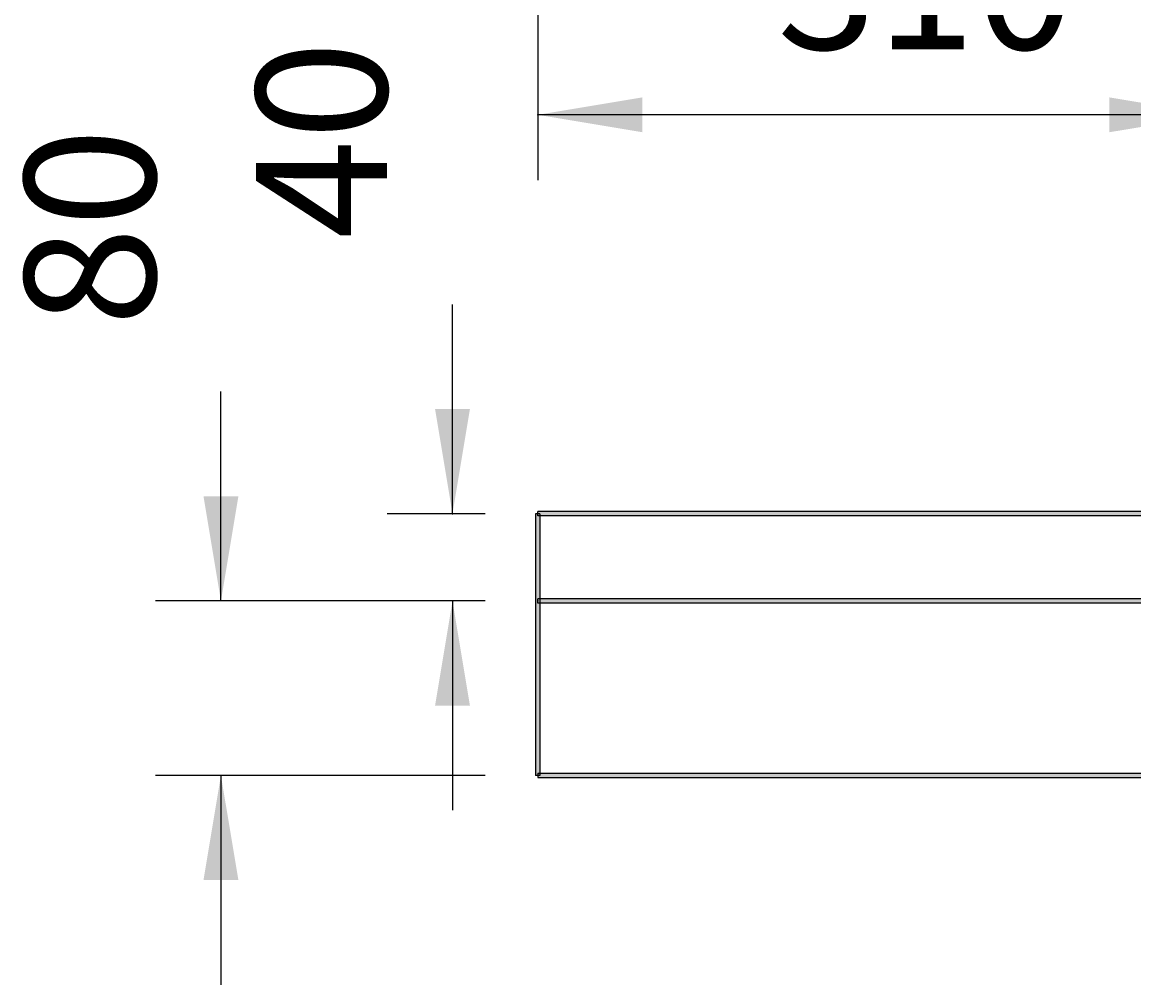
# Model space of a CAD drawing. Extents: x -6603 to 3304, y 2474 to 5235.
# Drawn here: x -188 to 321, y 3670 to 4111 of the extents above; entities that cross this region are included whole.
import ezdxf

# ---------------------------------------------------------------- set-up
doc = ezdxf.new("R2010")
doc.units = 0
doc.header["$LTSCALE"] = 5
doc.header["$MEASUREMENT"] = 0
doc.linetypes.add('VERDECKT', pattern=[0.25, 0.125, -0.125])
doc.layers.add('LAYER01', color=7, linetype='CONTINUOUS')
doc.dimstyles.get("Standard").update_dxf_attribs({"dimtxt": 0.18, "dimasz": 0.18, "dimexe": 0.18, "dimexo": 0.0625, "dimgap": 0.09, "dimtad": 0, "dimtih": 1, "dimtoh": 1, "dimdec": 4, "dimzin": 0, "dimdsep": 46, "dimtxsty": 'Standard', "dimcen": 0.09, "dimadec": 0, "dimazin": 0, "dimtfac": 1, "dimtdec": 4, "dimtofl": 0, "dimtmove": 0, "dimatfit": 3, "dimfxl": 1, "dimtolj": 1, "dimtzin": 0, "dimarcsym": 0})

# ---------------------------------------------------------------- blocks, each defined once
blk = doc.blocks.new('*D25')
at = {"layer": 'LAYER01', "color": 7}
for p, q in [((47.959875, 4129.666464), (47.959875, 4038.73581)), ((357.935687, 4129.666464), (357.935687, 4038.73581)), ((357.935687, 4068.73581), (47.959875, 4068.73581))]:
    blk.add_line(p, q, dxfattribs=at)
for p in [(47.959875, 4153.666464), (357.935687, 4153.666464), (47.959875, 4068.73581)]:
    blk.add_point(p, dxfattribs=at)
for points in [[(95.959875, 4076.73549), (47.959875, 4068.73581), (95.959875, 4060.73613)], [(309.935687, 4076.73549), (357.935687, 4068.73581), (309.935687, 4060.73613)]]:
    blk.add_solid(points, dxfattribs=at)
at = {"layer": 'LAYER01', "color": 7, "linetype": 'VERDECKT'}
blk.add_text('310', height=60, dxfattribs=at).set_placement((157.664535, 4098.73581))
blk = doc.blocks.new('*D28')
at = {"layer": 'LAYER01', "color": 7}
for p, q in [((8.911399, 3885.822914), (8.911399, 3981.822914)), ((23.959875, 3885.822914), (-21.088601, 3885.822914)), ((23.959875, 3845.822914), (-21.088601, 3845.822914)), ((8.911399, 3845.822914), (8.911399, 3749.822914))]:
    blk.add_line(p, q, dxfattribs=at)
for p in [(8.911399, 3885.822914), (47.959875, 3885.822914), (47.959875, 3845.822914)]:
    blk.add_point(p, dxfattribs=at)
for points in [[(16.911079, 3933.822914), (8.911399, 3885.822914), (0.911719, 3933.822914)], [(16.911079, 3797.822914), (8.911399, 3845.822914), (0.911719, 3797.822914)]]:
    blk.add_solid(points, dxfattribs=at)
at = {"layer": 'LAYER01', "color": 7, "linetype": 'Continuous'}
blk.add_text('40', height=60, rotation=90, dxfattribs=at).set_placement((-21.088601, 4011.822914))
blk = doc.blocks.new('*D29')
at = {"layer": 'LAYER01', "color": 7}
for p, q in [((-97.214998, 3845.822914), (-97.214998, 3941.822914)), ((23.959875, 3845.822914), (-127.214998, 3845.822914)), ((23.959875, 3765.822914), (-127.214998, 3765.822914)), ((-97.214998, 3765.822914), (-97.214998, 3669.822914))]:
    blk.add_line(p, q, dxfattribs=at)
for p in [(47.959875, 3845.822914), (-97.214998, 3765.822914), (47.959875, 3765.822914)]:
    blk.add_point(p, dxfattribs=at)
for points in [[(-105.214678, 3893.822914), (-97.214998, 3845.822914), (-89.215318, 3893.822914)], [(-105.214678, 3717.822914), (-97.214998, 3765.822914), (-89.215318, 3717.822914)]]:
    blk.add_solid(points, dxfattribs=at)
at = {"layer": 'LAYER01', "color": 7, "linetype": 'Continuous'}
blk.add_text('80', height=60, rotation=90, dxfattribs=at).set_placement((-127.214998, 3971.822914))

msp = doc.modelspace()

# ---------------------------------------------------------------- linework, layer by layer
at = {"layer": 'LAYER01', "color": 7, "linetype": 'Continuous'}
for p, q in [((46.959875, 3885.822914), (46.959875, 3765.822914)), ((48.959875, 3885.822914), (46.959875, 3885.822914)), ((1162.959875, 3886.822914), (47.959875, 3886.822914)), ((47.959875, 3884.822914), (47.959875, 3886.822914)), ((1162.959875, 3884.822914), (47.959875, 3884.822914)), ((48.959875, 3885.822914), (48.959875, 3765.822914)), ((1162.959875, 3846.822914), (47.959875, 3846.822914)), ((47.959875, 3844.822914), (47.959875, 3846.822914)), ((1162.959875, 3844.822914), (47.959875, 3844.822914)), ((48.959875, 3765.822914), (46.959875, 3765.822914)), ((47.959875, 3766.822914), (1162.959875, 3766.822914)), ((47.959875, 3766.822914), (47.959875, 3764.822914)), ((47.959875, 3764.822914), (1162.959875, 3764.822914))]:
    msp.add_line(p, q, dxfattribs=at)
for points in [[(48.959875, 3885.822914), (48.959875, 3765.822914), (46.959875, 3885.822914), (46.959875, 3765.822914)], [(1162.959875, 3884.822914), (47.959875, 3884.822914), (1162.959875, 3886.822914), (47.959875, 3886.822914)], [(1162.959875, 3844.822914), (47.959875, 3844.822914), (1162.959875, 3846.822914), (47.959875, 3846.822914)], [(47.959875, 3766.822914), (1162.959875, 3766.822914), (47.959875, 3764.822914), (1162.959875, 3764.822914)]]:
    msp.add_solid(points, dxfattribs=at)

# ---------------------------------------------------------------- dimensions: what is measured, and where the dimension line sits
at = {"layer": 'LAYER01', "color": 7}
dim = msp.add_linear_dim(base=(47.959875, 4068.73581), p1=(357.935687, 4153.666464), p2=(47.959875, 4153.666464), dimstyle='Standard', dxfattribs=at)
dim.commit()
dim.dimension.update_dxf_attribs({"geometry": '*D25', "text_midpoint": (217.672149, 4128.73581)})
for base, p2, picture, middle in [((8.911399, 3885.822914), (47.959875, 3885.822914), '*D28', (-51.088601, 4051.827989)), ((-97.214998, 3765.822914), (47.959875, 3765.822914), '*D29', (-157.214998, 4011.827989))]:
    dim = msp.add_linear_dim(base=base, p1=(47.959875, 3845.822914), p2=p2, angle=90, dimstyle='Standard', dxfattribs=at)
    dim.commit()
    dim.dimension.update_dxf_attribs({"geometry": picture, "text_midpoint": middle, "text_rotation": 90})

doc.saveas('drawing.dxf')
